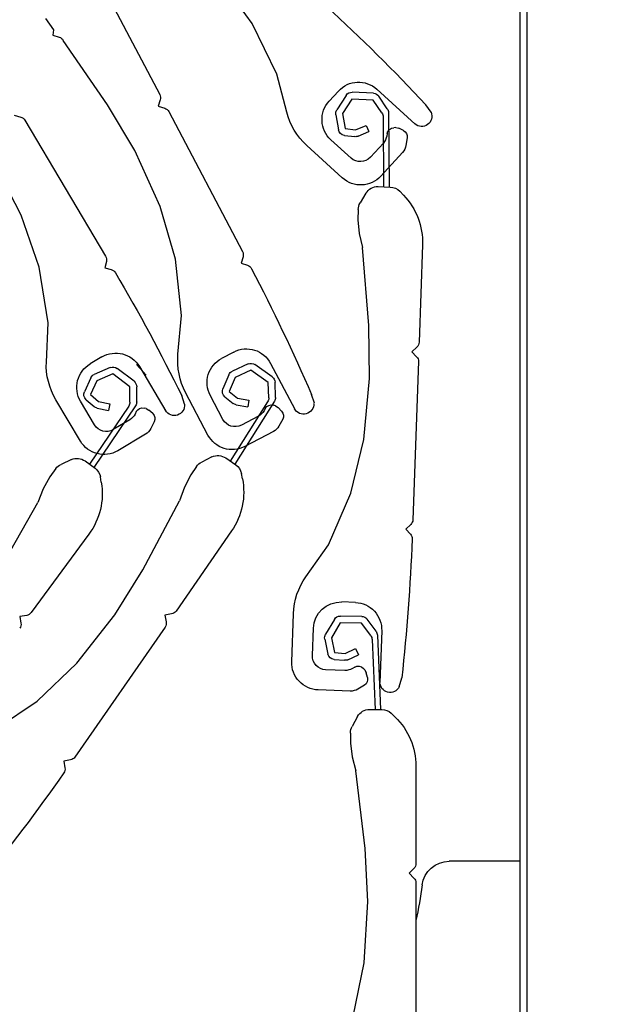
# Model space of a CAD drawing. Units: inches. Extents: x 253 to 599, y 54 to 157.
# Drawn here: x 466 to 466, y 119 to 119 of the extents above; entities that cross this region are included whole.
import ezdxf

# ---------------------------------------------------------------- set-up
doc = ezdxf.new("R2010")
doc.units = ezdxf.units.IN
doc.header["$LTSCALE"] = 20
doc.header["$MEASUREMENT"] = 0
for name, color, linetype in [('EL6', 115, 'Continuous'), ('FIRE ALARM SYSTEM', 1, 'Continuous'), ('PROFIL_HLINIK', 7, 'Continuous')]:
    doc.layers.add(name, color=color, linetype=linetype)

# ---------------------------------------------------------------- blocks, each defined once
blk = doc.blocks.new('A$C276D7CBF')
at = {"color": 1}
for p, q in [((0, -0.2863400000639018), (0, 0)), ((0.0009999999999763531, -0.2866000000639133), (0.0009999999999763531, -0.0008000000001260332)), ((1.251493517884228e-05, -0.2698939585338991), (1.251493517884228e-05, -0.2136513593982698))]:
    blk.add_line(p, q, dxfattribs=at)
at = {"layer": 'PROFIL_HLINIK', "color": 2}
for p, q in [((0.04025170875678441, -0.1073177682785342), (0.0449963750659208, -0.1008028871763997)), ((0.06043888028568745, -0.1051139647419888), (0.05378107615433692, -0.1177496681402062)), ((0.07049272993242539, -0.1066205275537442), (0.06931975732106821, -0.1082720165335189)), ((0.03662605024067034, -0.1147613858293965), (0.04025170875678441, -0.1073177682785342)), ((0.06943875917033893, -0.1090341755893292), (0.06848849769357912, -0.1093286045507114)), ((0.06931975732106821, -0.1082720165335189), (0.06943875917033893, -0.1090341755893292)), ((0.06140857503680763, -0.1192638092699667), (0.06789741775787661, -0.1098221110294588)), ((0.03520032204289691, -0.1203051677205309), (0.03662605024067034, -0.1147613858293965)), ((0.02198445951830763, -0.1169776855236648), (0.01638298700902396, -0.1220981371855316)), ((0.02046692044473275, -0.119828549293544), (0.0217177946776701, -0.1180003360755677)), ((0.02249177443695771, -0.1175663355960381), (0.02560149166799874, -0.1174065053304929)), ((0.02649528638005449, -0.1178664366977955), (0.02786354503052735, -0.1200060370942282)), ((0.02763562952748089, -0.1172312156311932), (0.0289850395031408, -0.1187073906609584)), ((0.01405737799700546, -0.1203443882791504), (0.01481029372314424, -0.1192362173446782)), ((0.02126267491507861, -0.1204364260435682), (0.02254310372768487, -0.1185650173794102)), ((0.02254310372768487, -0.1185650173794102), (0.02565282095667953, -0.1184051871138792)), ((0.02565282095667953, -0.1184051871138792), (0.02702107960698186, -0.1205447875102976)), ((0.05400393502532097, -0.1194640523825399), (0.0530536735491296, -0.1197584813437089)), ((0.05370797574005337, -0.1185088518267463), (0.05400393502532097, -0.1194640523825399)), ((0.05743397640389958, -0.1259451088094607), (0.06140857503680763, -0.1192638092699667)), ((0.02029225410836943, -0.1203862141787369), (0.02021575636695161, -0.1312886223685155)), ((0.02108800857877213, -0.1209940909287894), (0.02101597248929465, -0.1312606273323809)), ((0.02702107960698186, -0.1205447875102976), (0.02664259195114482, -0.1227424347843993)), ((0.02800657102068271, -0.1207145128074956), (0.02762808336240141, -0.1229121600816967)), ((0.05246259361388184, -0.1202519878225274), (0.04166107286414444, -0.1407519619495474)), ((0.07510687046806197, -0.1207926605726186), (0.07413796119249128, -0.1210400768536033)), ((0.0192271008845637, -0.1225958245314445), (0.01877009870020174, -0.1226957797768762)), ((0.0192271008845637, -0.1225958245314445), (0.01952258876917767, -0.1226019601524371)), ((0.0235419605445486, -0.1222610476287969), (0.02315512370648776, -0.1231831958059786)), ((0.02511356434263234, -0.1229203280558551), (0.0235419605445486, -0.1222610476287969)), ((0.07352530542493696, -0.1214988135401853), (0.06170380410060261, -0.1414280357058573)), ((0.01810443280021445, -0.1230184983534599), (0.01877009870020174, -0.1226957797768762)), ((0.02048835235177648, -0.1234381249017815), (0.02055259425628719, -0.1238254629271154)), ((0.02472672750354832, -0.1238424762332073), (0.02315512370648776, -0.1231831958059786)), ((0.02664259195114482, -0.1227424347843993), (0.02511356434263234, -0.1229203280558551)), ((0.02675815649536162, -0.1237357347573038), (0.02522912888855444, -0.1239136280286459)), ((0.01755415160403118, -0.1240819473393486), (0.01773848902428199, -0.1251933853228593)), ((0.02104946619135717, -0.124847633420984), (0.02295357433149547, -0.1269306155706857)), ((0.02577915933682107, -0.1270573806243931), (0.02873150939547031, -0.1243585606724054)), ((0.02706518678581915, -0.1299463481570342), (0.03226252025024223, -0.1251953305026632)), ((0.01823536095923828, -0.1262155558167137), (0.02141401677636168, -0.1296928180494916)), ((0.05372728423878925, -0.1341292934143041), (0.05743397640389958, -0.1259451088094607)), ((0.07408861668466216, -0.1354222374471021), (0.0782032851088843, -0.1274353764748071)), ((0.02180810584741266, -0.1312329150664482), (0.02002904792334448, -0.1312951542409309)), ((0.01810496964242247, -0.1324810560080891), (0.01865862178499356, -0.1319063486760115)), ((0.02359290767765287, -0.1322025175778805), (0.02445064536254904, -0.133631734299982)), ((0.0514677720260579, -0.1418655805547502), (0.05372728423878925, -0.1341292934143041)), ((0.02473454665926056, -0.1345909830970839), (0.02478668551032115, -0.1360813312107467)), ((0.07144187260757917, -0.1430347455720096), (0.07408861668466216, -0.1354222374471021)), ((0.02478668551032115, -0.1360813312107467), (0.02458916520254206, -0.138097333771853)), ((0.02458916520254206, -0.138097333771853), (0.02412485528543584, -0.1401492253574901)), ((0.01531284378836517, -0.1397685994746496), (0.01581219919273735, -0.1540422815648981)), ((0.0231840619239847, -0.1515670033115128), (0.02412485528543584, -0.1401492253574901)), ((0.0418865352019111, -0.1424692757635739), (0.04093627372537867, -0.1427637047249135)), ((0.0415905759166435, -0.1415140752077804), (0.0418865352019111, -0.1424692757635739)), ((0.05057557123643619, -0.1500970336267784), (0.0514677720260579, -0.1418655805547502)), ((0.06159496687462251, -0.1421856245760438), (0.06184238315489665, -0.1431545338516145)), ((0.06184238315489665, -0.1431545338516145), (0.06087848384333938, -0.1434006708110616)), ((0.07013573149015428, -0.1512107370902243), (0.07144187260757917, -0.1430347455720096)), ((0.05111041117913828, -0.1557961708231943), (0.05057557123643619, -0.1500970336267784)), ((0.07038250902235177, -0.156929593566673), (0.07013573149015428, -0.1512107370902243)), ((0.02305392362666225, -0.1593400504530535), (0.0231840619239847, -0.1515670033115128)), ((0.0161296358820664, -0.1547387156151103), (0.0168610328869363, -0.155420667535239)), ((0.0168610328869363, -0.155420667535239), (0.01617908096625342, -0.1561520645403647)), ((0.04295176675782386, -0.1554640932616707), (0.04472117397358488, -0.1563964012070898)), ((0.01591108936315777, -0.1568689794154068), (0.01672123602156717, -0.1800263854044601)), ((0.03754833643563416, -0.1571382918026529), (0.03401061413273965, -0.1638524589434098)), ((0.04084517398962362, -0.1572096731076158), (0.0431525025639985, -0.1582709254054322)), ((0.06225098901950332, -0.1561865345161948), (0.06397113311743396, -0.1572068796942858)), ((0.03731409518536566, -0.159120079092105), (0.03984456495959421, -0.1573055241360635)), ((0.03789683723096005, -0.1599327362824141), (0.04042730700416541, -0.1581181813263441)), ((0.04042730700416541, -0.1581181813263441), (0.04273463558070034, -0.15917943362399)), ((0.05677001046780106, -0.157586132356613), (0.05289822335066674, -0.1641133663801781)), ((0.05719473288763766, -0.1573163841402447), (0.055772393324105, -0.1588664786362131)), ((0.05755071678186141, -0.1597572066770567), (0.06002851435113143, -0.1578713630535447)), ((0.061025989820223, -0.1577470708952688), (0.06336258962659258, -0.1587422205983557)), ((0.0239029264051851, -0.1682843021675637), (0.02305392362666225, -0.1593400504530535)), ((0.03683237054099209, -0.1621176757750646), (0.03689726644739721, -0.1599034403675859)), ((0.03783040801874904, -0.1621992877356462), (0.03789683723096005, -0.1599327362824141)), ((0.04273463558070034, -0.15917943362399), (0.04360344165962715, -0.1612332307030755)), ((0.04365562021973801, -0.1587898347370071), (0.04452442630054065, -0.1608436318160926)), ((0.05815635309284062, -0.1605529482549599), (0.06063415066262223, -0.1586671046312915)), ((0.06063415066262223, -0.1586671046312915), (0.06297075047109502, -0.1596622543343642)), ((0.06297075047109502, -0.1596622543343642), (0.06389766102404337, -0.1616904908278229)), ((0.06388027297191456, -0.1592465996468349), (0.06480718352645454, -0.1612748361403362)), ((0.04360344165962715, -0.1612332307030755), (0.04241287724812537, -0.162209001076647)), ((0.04671871347488832, -0.167621811489127), (0.05000119365922728, -0.1613920628797985)), ((0.05715450678644629, -0.1627673000552505), (0.05715635344085968, -0.1605521146210407)), ((0.05815446280723791, -0.1628204721814086), (0.05815635309284062, -0.1605529482549599)), ((0.03112385757208358, -0.1629578291494909), (0.0315620663975551, -0.1616917730941054)), ((0.03698667367581265, -0.1626813148404551), (0.04281244421758856, -0.1718969946212354)), ((0.03798471115294433, -0.1627629268010793), (0.04347069959686678, -0.1714411115017214)), ((0.04241287724812537, -0.162209001076647), (0.04073419298322278, -0.1625032939802367)), ((0.04073419298322278, -0.1625032939802367), (0.04090687115160563, -0.1634882722797926)), ((0.04423732994450802, -0.1620066553243618), (0.04304676553215359, -0.1629824256978623)), ((0.04453075662377159, -0.1653386459627626), (0.04639537251512138, -0.1617998315305016)), ((0.05016334533860345, -0.1631111015635582), (0.05056174432331773, -0.1618319599923979)), ((0.06273535195100521, -0.1626997524677734), (0.06106572414148559, -0.1630417059072755)), ((0.06389766102404337, -0.1616904908278229), (0.06273535195100521, -0.1626997524677734)), ((0.0633300406011017, -0.1661281464442936), (0.06537073095796586, -0.1626878582473807)), ((0.0645533061901915, -0.1624455599750405), (0.0633909971153912, -0.163454821614792)), ((0.06540008415981902, -0.1685187362606371), (0.06899252681239432, -0.162462433784313)), ((0.03594197067297955, -0.1641358353725764), (0.03645911526120926, -0.1636068553669787)), ((0.03685531143406706, -0.1633581172739156), (0.03645911526120926, -0.1636068553669787)), ((0.03685531143406706, -0.1633581172739156), (0.03713543528749597, -0.1632638762912251)), ((0.03832721457854404, -0.1637238033580246), (0.03851876787587116, -0.1640665351811919)), ((0.04258555541650821, -0.1631939793761887), (0.04090687115160563, -0.1634882722797926)), ((0.05481283345920929, -0.1644937719774475), (0.05535599424410975, -0.163991542216209)), ((0.05576422913486567, -0.1637630989630878), (0.05535599424410975, -0.163991542216209)), ((0.05576422913486567, -0.1637630989630878), (0.05604874877292332, -0.1636831032644324)), ((0.05721581984607838, -0.1642025413228225), (0.05738984702065864, -0.1645544963067493)), ((0.05732479005519053, -0.163326318893624), (0.06341050279792171, -0.1723724482664295)), ((0.05832474607666427, -0.16337949101991), (0.06405551585942248, -0.1718980141663877)), ((0.06106572414148559, -0.1630417059072755), (0.06126636741998936, -0.164021370275762)), ((0.06293599523155535, -0.1636794168359899), (0.06126636741998936, -0.164021370275762)), ((0.03578411707292162, -0.1653227706627121), (0.03633376517348097, -0.1663062144286727)), ((0.03933228899620644, -0.1648601960813494), (0.04182904146341571, -0.1661757452332751)), ((0.05459532883719476, -0.1656712374257125), (0.05509468701848164, -0.1666811463734348)), ((0.05816231242920367, -0.165388169762025), (0.06058955132527899, -0.1668279453644459)), ((0.03714728629449837, -0.1670998753285886), (0.04131528315235755, -0.1692960100302798)), ((0.0257853695849235, -0.1761208793434008), (0.0239029264051851, -0.1682843021675637)), ((0.05586715242702667, -0.1675148198288383), (0.05991910560783253, -0.1699183341010553)), ((0.04412230612138046, -0.1709898331331203), (0.04265885841209638, -0.1720033624204547)), ((0.04614805087692275, -0.1708414930102151), (0.04764198483201199, -0.1715807735433401)), ((0.06469401382082651, -0.1714283721954359), (0.06326000672447663, -0.1724831444272468)), ((0.06671471570945187, -0.1712224341509341), (0.06822908627657398, -0.1719188938828182)), ((0.04839913158537001, -0.172234598440312), (0.04924818289521227, -0.173460554325942)), ((0.06900453585251398, -0.172550903500607), (0.06988813710279373, -0.1737521964671487)), ((0.04168044720358921, -0.1740407999640183), (0.04183585237706211, -0.1732580685629586)), ((0.04924818289521227, -0.173460554325942), (0.05017113707066301, -0.1752637282468186)), ((0.06233998274069563, -0.1745476046725969), (0.06247304635940054, -0.1737607671497017)), ((0.06988813710279373, -0.1737521964671487), (0.07086204041831934, -0.1755283701433683)), ((0.05017113707066301, -0.1752637282468186), (0.05088897784219171, -0.177241238652428)), ((0.07086204041831934, -0.1755283701433683), (0.07163587550792272, -0.1774846477397887)), ((0.02910045277167228, -0.1837079120563345), (0.0257853695849235, -0.1761208793434008)), ((0.05626587969084085, -0.1873575458855328), (0.05088897784219171, -0.177241238652428)), ((0.07729853563910183, -0.1874438156652474), (0.07163587550792272, -0.1774846477397887)), ((0.0170386727104983, -0.1807228194547861), (0.01777006971622086, -0.1814047713748863)), ((0.01777006971622086, -0.1814047713748863), (0.01709164398147323, -0.1821323865273001)), ((0.04326805350228824, -0.1816817267925046), (0.05139977008627739, -0.1934232148419568)), ((0.06414442669438358, -0.1821402483871992), (0.07260704238501603, -0.1936455294301993)), ((0.03239595746595114, -0.1883882824856045), (0.02910045277167228, -0.1837079120563345)), ((0.06035584088817814, -0.1939688555325461), (0.05626587969084085, -0.1873575458855328)), ((0.02515038248259316, -0.192153305391443), (0.02714915970136644, -0.1920833794815735)), ((0.02212016529733773, -0.1963780704952285), (0.02343419449391604, -0.1945947092899445)), ((0.02422287498825426, -0.1941880347738305), (0.02733627910322411, -0.1941370271304521)), ((0.0282134467980768, -0.1946279270042623), (0.02950606215540574, -0.1968140576337589)), ((0.03445954655830974, -0.2008331362798685), (0.03421335063808328, -0.1937958192147704)), ((0.0520431483014363, -0.1938377638868047), (0.0530270490305611, -0.1940164797424018)), ((0.0530270490305611, -0.1940164797424018), (0.05284833317432458, -0.1950003804708018)), ((0.06590250287376875, -0.2010367396039783), (0.06035584088817814, -0.1939688555325461)), ((0.0732619590959871, -0.1940415982884929), (0.07425054792577157, -0.1941922373378446)), ((0.07425054792577157, -0.1941922373378446), (0.07409990887663298, -0.1951808261691212)), ((0.02289418008240318, -0.1970133975226105), (0.02423925602920463, -0.1951879005956698)), ((0.02423925602920463, -0.1951879005956698), (0.02735266014417448, -0.1951368929524904)), ((0.02735266014417448, -0.1951368929524904), (0.02864527550184448, -0.1973230235820864)), ((0.03142641777617428, -0.199938636535407), (0.03128656595640678, -0.1959410820986278)), ((0.0530101398314855, -0.1957484480100931), (0.06620291385536348, -0.2147976606767799)), ((0.02129267986651939, -0.1962907116482171), (0.02155801971730398, -0.2038752428962596)), ((0.02192610813835927, -0.1969292875780013), (0.0214684767597646, -0.2078223555462841)), ((0.02270012292319734, -0.1975646146052696), (0.02226918242809006, -0.2078223555462841)), ((0.02864527550184448, -0.1973230235820864), (0.02819018300522202, -0.1995060941873277)), ((0.02962423029657657, -0.1975271008026454), (0.02916913779870356, -0.1997101714080145)), ((0.02510827801586402, -0.1989165941114521), (0.02468943666087853, -0.1998246535365382)), ((0.0266558705583293, -0.199630419373193), (0.02510827801586402, -0.1989165941114521)), ((0.02623702920334381, -0.2005384787984497), (0.02468943666087853, -0.1998246535365382)), ((0.02819018300522202, -0.1995060941873277), (0.0266558705583293, -0.199630419373193)), ((0.02378124242056856, -0.2020329733069985), (0.02397753299612759, -0.2018120191346355)), ((0.02524032818348587, -0.2016190966163975), (0.02557683995871685, -0.201821377593177)), ((0.02827094819474496, -0.2005028273436551), (0.02673663574580587, -0.2006271525293357)), ((0.07172036947110882, -0.2066141908500327), (0.06590250287376875, -0.2010367396039783)), ((0.01871489391601244, -0.2045082738468551), (0.01835958134063276, -0.203216500691866)), ((0.02337495730932915, -0.203161675745406), (0.02356097108224731, -0.2024456748743262)), ((0.02378124242056856, -0.2020329733069985), (0.02356097108224731, -0.2024456748743262)), ((0.02667715751806554, -0.2021060098209659), (0.02949756646830792, -0.2020073396637088)), ((0.02382763218645323, -0.2042701966505973), (0.02479322798137673, -0.2048506270399457)), ((0.02589354554254442, -0.2051352592676068), (0.03060184394223597, -0.2049705425364721)), ((0.07860898021306184, -0.2112076518495059), (0.07172036947110882, -0.2066141908500327)), ((0.01931728954673417, -0.2089402608014268), (0.01989069666069554, -0.2083852621552325)), ((0.0230618003837435, -0.2078223555462841), (0.02128165409430949, -0.2078223555462841)), ((0.02481161083403549, -0.208853767197553), (0.02561885446664292, -0.2103120991533842)), ((0.02586904401516676, -0.2112806875025939), (0.02586904401516676, -0.2127719473591867)), ((0.02586904401516676, -0.2127719473591867), (0.02560115906305782, -0.2147798114607014)), ((0.02560115906305782, -0.2147798114607014), (0.02506539282683207, -0.2168142148915422)), ((0.01627207671947417, -0.2161257277590067), (0.01627207671947417, -0.2304081419888746)), ((0.06684629207040871, -0.215212209721841), (0.0678301927996472, -0.2153909255774522)), ((0.0678301927996472, -0.2153909255774522), (0.06765240103459291, -0.2163697388260033)), ((0.02372597540335164, -0.228192119202987), (0.02506539282683207, -0.2168142148915422)), ((0.02332414797422189, -0.2359558639541177), (0.02372597540335164, -0.228192119202987)), ((0.0009999999999763531, -0.2300589791943395), (0.01139702575619594, -0.2300589791943395)), ((0.01656496993882683, -0.2311152487703652), (0.01727207672070108, -0.2318223555516283)), ((0.01727207672070108, -0.2318223555516283), (0.01656496993882683, -0.232529462333062)), ((0.01627207671947417, -0.2332365691143536), (0.01627207671947417, -0.2564081419946831)), ((0.02385991420999289, -0.2449243308793001), (0.02332414797422189, -0.2359558639541177)), ((0.02546721658666229, -0.2528219326183745), (0.02385991420999289, -0.2449243308793001))]:
    blk.add_line(p, q, dxfattribs=at)
for centre, radius, start, end in [((0.2257195751751624, -0.3175578419299825), 0.2895068078002866, 132.7196984395997, 136.7618226668728), ((0.06878445697941515, -0.1102838051064623), 0.0009999999999988406, 107.2150692139664, 152.503522662455), ((0.02468327946985482, -0.1199300355831809), 0.003999999999995362, 42.43124501805413, 132.4312449956767), ((0.02254310372768487, -0.1185650173794102), 0.0009999999999988406, 92.94224457801212, 145.6198366035272), ((0.02565282095667953, -0.1184051871138792), 0.0009999999999988406, 32.59861469903381, 92.94224457801212), ((0.05466317629702644, -0.1182128925412087), 0.0009999999999988406, 152.2150692233878, 197.2150692321432), ((0.02603268944415049, -0.1214062106129035), 0.003999999999995362, 312.4312449956768, 42.43124501805413), ((0.01543876974494651, -0.1209289880047351), 0.001499999999998261, 157.0621037410632, 312.4312449956768), ((0.0212922294940654, -0.1203932305972444), 0.0009999999999988406, 145.6198366035272, 179.5979855311427), ((0.02208798396304701, -0.1210011073472401), 0.0009999999999988406, 145.6198366035272, 179.5979855311427), ((0.02702107960698186, -0.1205447875102976), 0.0009999999999988406, 350.2281523525167, 32.59861469903381), ((0.02551547037307955, -0.1178144553540648), 0.009999999999988405, 312.4312449956768, 345.5774404296052), ((0.05334963283394245, -0.120713681899673), 0.0009999999999988406, 107.2150692139664, 152.503522662455), ((0.07438537747361806, -0.1220089861292024), 0.0009999999999988406, 104.3246734994382, 149.3246735010336), ((0.01854067508440949, -0.123918327598318), 0.0009999999999988406, 115.8643687187015, 189.4170618013245), ((0.01950182886935181, -0.1236017446427695), 0.0009999999999988406, 9.417061801324445, 88.81045994247033), ((0.02252564121999967, -0.1234982234450968), 0.001999999999997681, 189.4170618013245, 222.4312450180541), ((0.02511356434263234, -0.1229203280558551), 0.0009999999999988406, 247.24217913625, 276.6361882722587), ((0.02664259195114482, -0.1227424347843993), 0.0009999999999988406, 276.6361882722587, 350.2281523525167), ((0.0197115359885629, -0.1248661458408264), 0.001999999999997681, 189.4170618013245, 222.4312450180541), ((0.0244297493625254, -0.1255812055946279), 0.001999999999997681, 222.4312450180541, 312.4312449956768), ((0.02436636683501092, -0.1269939980975181), 0.003999999999995362, 222.4312450180541, 312.4312449956768), ((0.02187803175729641, -0.1332316922848236), 0.001999999999997681, 30.96987710177041, 92.00363810907416), ((0.02530672987734306, -0.1394189699251598), 0.009999999999988405, 136.0690151775415, 182.0036381095696), ((0.02009897383322823, -0.1332939314593631), 0.001999999999997681, 92.00363810907416, 136.0690151775415), ((0.0227357694411694, -0.1346609090069535), 0.001999999999997681, 2.003638109569577, 30.96987710177041), ((0.04254577647293445, -0.1412181159224133), 0.0009999999999988406, 152.2150692233878, 197.2150692321432), ((0.0412322330112147, -0.1437189052806644), 0.0009999999999988406, 107.2150692139664, 152.503522662455), ((0.06256387614917003, -0.1419382082949028), 0.0009999999999988406, 149.3246735010336, 194.3246735136598), ((0.2971490870019124, -0.2769207896451036), 0.2895068078002866, 152.503522662455, 156.5456468803407), ((0.3100004074980234, -0.2903067505943682), 0.2895068078002866, 149.6131269480168, 153.6552511714494), ((0.06112590012446617, -0.1443695800866323), 0.0009999999999988406, 104.3246734994382, 149.6131269480168), ((0.01681158780138503, -0.1540073186099704), 0.0009999999999988406, 182.0036381095696, 227.0036381135666), ((0.04108715086647408, -0.1590029076937896), 0.003999999999995362, 62.21506923433098, 152.2150692233878), ((0.06021029866337813, -0.1596268227129514), 0.003999999999995362, 59.32467351605157, 149.3246735010336), ((0.01691047797180545, -0.1568340164604649), 0.0009999999999988406, 137.0036380983323, 182.0036381095696), ((0.04042730700416541, -0.1581181813263441), 0.0009999999999988406, 65.30000562713197, 125.6436355000377), ((0.0428565580839404, -0.1599352156394929), 0.003999999999995362, 332.2150692233878, 62.21506923433098), ((0.04115415758042218, -0.1567305231521203), 0.009999999999988405, 332.2150692233878, 5.36126465219104), ((0.06193044276108139, -0.1606471678910424), 0.003999999999995362, 329.3246735010336, 59.32467351605157), ((0.06039180632240004, -0.1573607078935169), 0.009999999999988405, 329.3246735010336, 2.47086893563028), ((0.04273463558070034, -0.15917943362399), 0.0009999999999988406, 22.92954328472009, 65.30000562713197), ((0.06063415066262223, -0.1586671046312915), 0.0009999999999988406, 66.93101438705442, 127.2746442582452), ((0.03789683723096005, -0.1599327362824141), 0.0009999999999988406, 125.6436355000377, 178.3212275265215), ((0.05815635309284062, -0.1605529482549599), 0.0009999999999988406, 127.2746442582452, 179.9522362843566), ((0.06297075047109502, -0.1596622543343642), 0.0009999999999988406, 24.56055203665742, 66.93101438705442), ((0.04360344165962715, -0.1612332307030755), 0.0009999999999988406, 309.3375791952153, 22.92954328472009), ((0.06389766102404337, -0.1616904908278229), 0.0009999999999988406, 310.9685879508548, 24.56055203665742), ((0.0378319413251802, -0.1621469716898361), 0.0009999999999988406, 178.3212275265215, 212.2993764609464), ((0.03882997880293715, -0.1622285836505881), 0.0009999999999988406, 178.3212275265215, 212.2993764609464), ((0.04241287724812537, -0.162209001076647), 0.0009999999999988406, 279.9435700585842, 309.3375791952153), ((0.05815450643842723, -0.1627681336891698), 0.0009999999999988406, 179.9522362843566, 213.9303852172838), ((0.05915446245933254, -0.1628213058154984), 0.0009999999999988406, 179.9522362843566, 213.9303852172838), ((0.03272640341810984, -0.1630719085653141), 0.001499999999998261, 176.8459279628879, 332.2150692233878), ((0.03665703160470457, -0.1648348975046332), 0.0009999999999988406, 135.6481929304063, 209.2008860305179), ((0.03745430004539685, -0.1642116765161177), 0.0009999999999988406, 29.20088603051788, 108.5942841568023), ((0.04026459694244977, -0.1630907888651763), 0.001999999999997681, 209.2008860305179, 242.215069234331), ((0.0516550060432337, -0.1632690519968492), 0.001499999999998261, 173.95553224632, 329.3246735010336), ((0.05631941455169454, -0.1646457766443206), 0.0009999999999988406, 26.31049031302814, 105.7038884360584), ((0.06273535195100521, -0.1626997524677734), 0.0009999999999988406, 281.5745788175512, 310.9685879508548), ((0.04276134940732845, -0.1644063380172014), 0.001999999999997681, 242.215069234331, 332.2150692233878), ((0.05549173413191966, -0.1652280021042003), 0.0009999999999988406, 132.7577972206732, 206.3104903130289), ((0.05918265760658414, -0.1636680256638243), 0.001999999999997681, 206.3104903130289, 239.3246735160516), ((0.03807959423954799, -0.1653304681125576), 0.001999999999997681, 209.2008860305179, 242.215069234331), ((0.05688749760531664, -0.1657946757302682), 0.001999999999997681, 206.3104903130289, 239.3246735160516), ((0.06160989650391002, -0.1651078012660889), 0.001999999999997681, 239.3246735160516, 329.3246735010336), ((0.04317989904370734, -0.1657571955980188), 0.003999999999995362, 242.215069234331, 332.2150692233878), ((0.06195979596361667, -0.1664780459042987), 0.003999999999995362, 239.3246735160516, 329.3246735010336), ((0.04526100948737621, -0.1726340212742201), 0.001999999999997681, 63.67126803247091, 124.7050290267564), ((0.046754943443716, -0.1733733018075156), 0.001999999999997681, 34.7050290439071, 63.67126803247091), ((0.06587905376602521, -0.1730394837147884), 0.001999999999997681, 65.30227678927605, 126.3360377826109), ((0.04379756177729632, -0.1736475505615545), 0.001999999999997681, 124.7050290267564, 168.7704061054899), ((0.06444504666933426, -0.1740942559466276), 0.001999999999997681, 126.3360377826109, 170.4014148660696), ((0.06739342433343154, -0.1737359434466725), 0.001999999999997681, 36.33603779915727, 65.30227678927605), ((0.05148899420680664, -0.1759882099568841), 0.009999999999988405, 168.7704061054899, 214.7050290439071), ((0.07219998428911367, -0.1762150486568999), 0.009999999999988405, 170.4014148660696, 216.3360377991573), ((0.01772062463203383, -0.1799914224495183), 0.0009999999999988406, 182.0036381095696, 227.0036381135666), ((0.01782304098685472, -0.1828143384474004), 0.0009999999999988406, 137.0036380983323, 182.2920915533317), ((0.3060990216818027, -0.1712758332615607), 0.2895068078002866, 182.2920915533317, 186.3342157750722), ((0.02421946454751378, -0.1941454487644023), 0.009999999999988405, 2.003638109569577, 35.14983354182428), ((0.02529023430213329, -0.1961508598282933), 0.003999999999995362, 92.00363810907416, 182.0036381095696), ((0.02728901152124763, -0.1960809339183669), 0.003999999999995362, 2.003638109569577, 92.00363810907416), ((0.02423925602920463, -0.1951879005956698), 0.0009999999999988406, 90.93860647128353, 143.6161984879409), ((0.02735266014417448, -0.1951368929524904), 0.0009999999999988406, 30.59497659347699, 90.93860647128353), ((0.0522218641569907, -0.1928538631582768), 0.0009999999999988406, 214.7050290439071, 259.7050290441644), ((0.07341259814484147, -0.1930530094572731), 0.0009999999999988406, 216.3360377991573, 261.3360377860953), ((0.05383223390219882, -0.1951790963266973), 0.0009999999999988406, 169.705029028646, 214.7050290439071), ((0.07508849770744064, -0.1953314652186009), 0.0009999999999988406, 171.3360377883293, 216.3360377991573), ((0.02292522683217157, -0.1969712618010959), 0.0009999999999988406, 143.6161984879409, 177.5943474216378), ((0.0236992416178623, -0.19760658882835), 0.0009999999999988406, 143.6161984879409, 177.5943474216378), ((0.02864527550184448, -0.1973230235820864), 0.0009999999999988406, 348.2245142427655, 30.59497659347699), ((0.02819018300522202, -0.1995060941873277), 0.0009999999999988406, 274.6325501567223, 348.2245142427655), ((0.02942764055842417, -0.2000085624454471), 0.001999999999997681, 272.0036381090742, 2.003638109569577), ((0.02472513235807128, -0.202476169111705), 0.0009999999999988406, 58.98945490421026, 138.3828530358441), ((0.02660723160818179, -0.2001072326024058), 0.001999999999997681, 238.9894549042102, 272.0036381090742), ((0.0266558705583293, -0.199630419373193), 0.0009999999999988406, 245.2385410280905, 274.6325501567223), ((0.03046199212235479, -0.200972988099636), 0.003999999999995362, 272.0036381090742, 2.003638109569577), ((0.02434282801232257, -0.203413124155162), 0.0009999999999988406, 165.4367618251686, 238.9894549042102), ((0.02005572064604166, -0.2038358278034167), 0.001499999999998261, 206.6344968540041, 2.003638109569577), ((0.02582361963266067, -0.2031364820493167), 0.001999999999997681, 238.9894549042102, 272.0036381090742), ((0.02627207672082932, -0.2161257277590067), 0.009999999999988405, 134.0653770675003, 180), ((0.02128165409430949, -0.2098223555468053), 0.001999999999997681, 90, 134.0653770675003), ((0.0230618003837435, -0.2098223555468053), 0.001999999999997681, 28.96623899563752, 90), ((0.02386904401589618, -0.2112806875025939), 0.001999999999997681, 0, 28.96623899563752), ((0.0670250079260768, -0.2142283089932562), 0.0009999999999988406, 214.7050290439071, 259.7050290441644), ((0.06863630176110291, -0.2165484546815861), 0.0009999999999988406, 169.705029028646, 214.9934824856543), ((0.3049860654380723, -0.05109463221175758), 0.2895068078002866, 214.9934824856543, 219.0356066945013), ((0.01139702575619594, -0.2340589791951828), 0.003999999999995362, 7.523041397876002, 90), ((0.01727207672070108, -0.2304081419888746), 0.0009999999999988406, 180, 225.0000000069083), ((0.07866455320788646, -0.2251755193541385), 0.063851574101109, 187.523041397876, 192.2722588292631), ((0.01727207672070108, -0.2332365691143536), 0.0009999999999988406, 134.9999999930917, 180)]:
    blk.add_arc(centre, radius, start, end, dxfattribs=at)

msp = doc.modelspace()

# ---------------------------------------------------------------- linework, layer by layer
at = {"layer": 'EL6'}
msp.add_lwpolyline([(466.141819594374, 119.9028019398668), (466.141819594374, 120.1728019398668), (466.431819594374, 120.1728019398668), (466.431819594374, 119.0328019398668), (466.141819594374, 119.0328019398668), (466.141819594374, 119.6028019398668)], dxfattribs=at)

# ---------------------------------------------------------------- block references
at = {"layer": 'FIRE ALARM SYSTEM', "xscale": -1}
msp.add_blockref('A$C276D7CBF', (466.142819594374, 119.4028189127997), dxfattribs=at)

doc.saveas('drawing.dxf')
